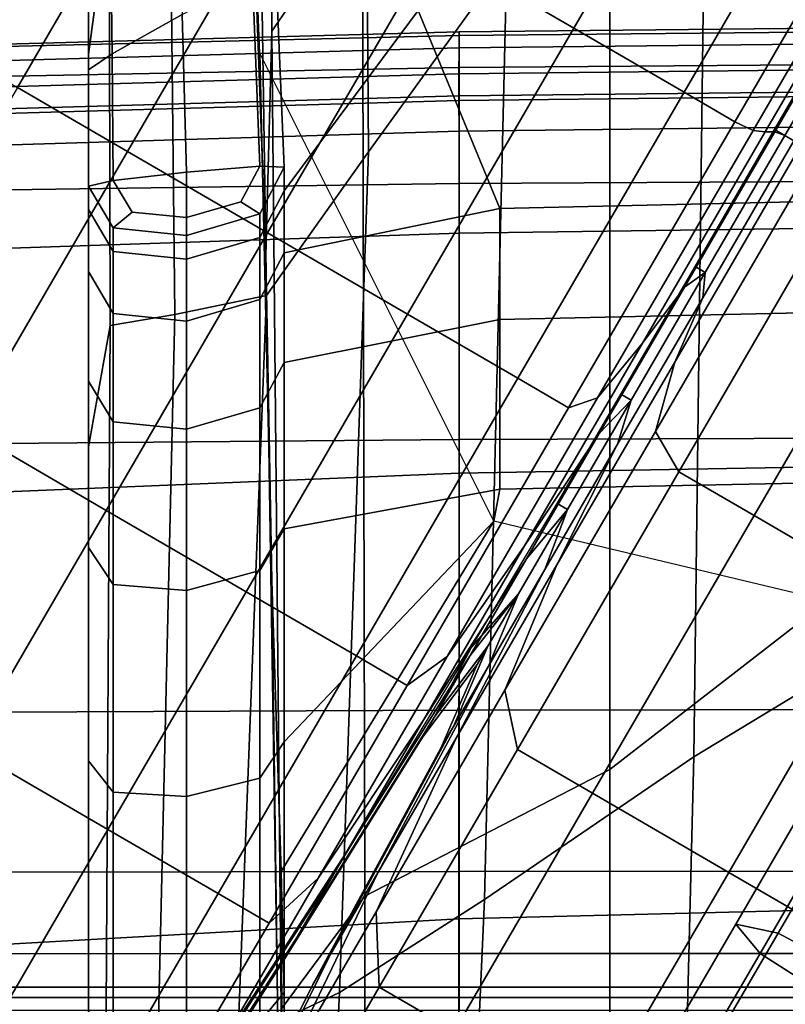
# Model space of a CAD drawing. Extents: x -0.359 to 0.369, y -0.38 to 0.352.
# Drawn here: x -0.027 to -0.009, y 0.284 to 0.308 of the extents above; entities that cross this region are included whole.
import ezdxf

# ---------------------------------------------------------------- set-up
doc = ezdxf.new("R2010")
doc.units = 0

msp = doc.modelspace()

# ---------------------------------------------------------------- linework, layer by layer
for points in [[(-0.020817, 0.30734, -0.061765), (-0.020761, 0.323042, -0.065752), (-0.018294, 0.326069, -0.064644), (-0.018679, 0.310461, -0.060512)], [(-0.018535, 0.304497, -0.053562), (-0.015274, 0.309021, -0.053177), (-0.015281, 0.32424, -0.059622), (-0.018631, 0.317683, -0.059719)], [(-0.020817, 0.30734, -0.061765), (-0.02096, 0.302047, -0.063436), (-0.021586, 0.319035, -0.068299), (-0.020761, 0.323042, -0.065752)], [(-0.025146, 0.314558, -0.072599), (-0.025146, 0.306804, -0.065752), (-0.024664, 0.310423, -0.064091), (-0.024862, 0.319243, -0.071525)], [(-0.020817, 0.294367, -0.065107), (-0.021103, 0.306824, -0.067714), (-0.021586, 0.319035, -0.068299), (-0.02096, 0.302047, -0.063436)], [(-0.018535, 0.304497, -0.053562), (-0.018631, 0.317683, -0.059719), (-0.021109, 0.311995, -0.060369), (-0.02095, 0.301098, -0.054699)], [(-0.025146, 0.309862, -0.091169), (-0.025146, 0.307049, -0.081804), (-0.025146, 0.313665, -0.081592), (-0.025146, 0.316665, -0.091169)], [(-0.023231, 0.316122, -0.102576), (-0.022936, 0.307737, -0.102576), (-0.024593, 0.306811, -0.102437), (-0.024667, 0.312996, -0.102437)], [(-0.010075, 0.313629, -0.108408), (-0.01338, 0.315551, -0.108408), (-0.016994, 0.309336, -0.108465), (-0.013689, 0.307414, -0.108465)], [(-0.01057, 0.31284, -0.053048), (-0.010854, 0.290209, -0.047416), (-0.005948, 0.293183, -0.047416), (-0.005877, 0.31544, -0.053048)], [(-0.025146, 0.314558, -0.072599), (-0.025146, 0.308503, -0.073447), (-0.025146, 0.301598, -0.06723), (-0.025146, 0.306804, -0.065752)], [(-0.027566, 0.308983, -0.118122), (-0.028162, 0.307426, -0.111982), (-0.024491, 0.31374, -0.110633), (-0.024663, 0.313975, -0.117136)], [(-0.028029, 0.306714, -0.109935), (-0.024102, 0.313469, -0.108465), (-0.024491, 0.31374, -0.110633), (-0.028162, 0.307426, -0.111982)], [(-0.025146, 0.302448, -0.074295), (-0.025146, 0.308503, -0.073447), (-0.025146, 0.313665, -0.081592), (-0.025146, 0.307049, -0.081804)], [(-0.028029, 0.306714, -0.109935), (-0.026829, 0.306017, -0.109935), (-0.022902, 0.312771, -0.108465), (-0.024102, 0.313469, -0.108465)], [(-0.010075, 0.313629, -0.108408), (-0.013689, 0.307414, -0.108465), (-0.011086, 0.305901, -0.108465), (-0.007472, 0.312116, -0.108408)], [(-0.025146, 0.311884, -0.10202), (-0.024667, 0.312996, -0.102437), (-0.024593, 0.306811, -0.102437), (-0.025146, 0.306434, -0.10202)], [(-0.024226, 0.304503, -0.109935), (-0.020299, 0.311257, -0.108465), (-0.022902, 0.312771, -0.108465), (-0.026829, 0.306017, -0.109935)], [(-0.01057, 0.31284, -0.053048), (-0.015274, 0.309021, -0.053177), (-0.015799, 0.286835, -0.047641), (-0.010854, 0.290209, -0.047416)], [(-0.000146, 0.303502, -0.091169), (-0.015434, 0.303153, -0.091169), (-0.017363, 0.307831, -0.099906), (-0.000146, 0.312242, -0.09889)], [(-0.006273, 0.311418, -0.108408), (-0.007472, 0.312116, -0.108408), (-0.011086, 0.305901, -0.108465), (-0.009886, 0.305203, -0.108465)], [(-0.025146, 0.311884, -0.10202), (-0.025146, 0.306434, -0.10202), (-0.025146, 0.305876, -0.099029), (-0.025146, 0.311327, -0.099029)], [(-0.023111, 0.300654, -0.057085), (-0.02095, 0.301098, -0.054699), (-0.021109, 0.311995, -0.060369), (-0.02322, 0.310864, -0.062061)], [(-0.012838, 0.311623, -0.060094), (-0.012838, 0.289905, -0.056678), (-0.018625, 0.286919, -0.057108), (-0.018679, 0.310461, -0.060512)], [(-0.012838, 0.311623, -0.060094), (-0.006444, 0.31176, -0.060094), (-0.005976, 0.295233, -0.057131), (-0.012838, 0.289905, -0.056678)], [(-0.006273, 0.311418, -0.108408), (-0.009886, 0.305203, -0.108465), (-0.009458, 0.304999, -0.110633), (-0.006061, 0.310841, -0.110645)], [(-0.025146, 0.309862, -0.091169), (-0.025146, 0.311327, -0.099029), (-0.025146, 0.305876, -0.099029), (-0.025146, 0.304411, -0.091169)], [(-0.024226, 0.304503, -0.109935), (-0.020921, 0.302582, -0.109935), (-0.016994, 0.309336, -0.108465), (-0.020299, 0.311257, -0.108465)], [(-0.023111, 0.300654, -0.057085), (-0.02322, 0.310864, -0.062061), (-0.024664, 0.310423, -0.064091), (-0.024637, 0.30039, -0.059759)], [(-0.006422, 0.309689, -0.117358), (-0.006061, 0.310841, -0.110645), (-0.009458, 0.304999, -0.110633), (-0.009168, 0.304966, -0.117136)], [(-0.025146, 0.297529, -0.061765), (-0.024637, 0.30039, -0.059759), (-0.024664, 0.310423, -0.064091), (-0.025146, 0.306804, -0.065752)], [(-0.020817, 0.30734, -0.061765), (-0.018679, 0.310461, -0.060512), (-0.018625, 0.286919, -0.057108), (-0.020602, 0.284252, -0.058399)], [(-0.025146, 0.309862, -0.091169), (-0.025146, 0.304411, -0.091169), (-0.025146, 0.301748, -0.081974), (-0.025146, 0.307049, -0.081804)], [(-0.006422, 0.309689, -0.117358), (-0.009168, 0.304966, -0.117136), (-0.008943, 0.30497, -0.12364), (-0.006847, 0.308575, -0.124071)], [(-0.017616, 0.30066, -0.109935), (-0.013689, 0.307414, -0.108465), (-0.016994, 0.309336, -0.108465), (-0.020921, 0.302582, -0.109935)], [(-0.018535, 0.304497, -0.053562), (-0.019219, 0.284645, -0.048315), (-0.015799, 0.286835, -0.047641), (-0.015274, 0.309021, -0.053177)], [(-0.02053, 0.30413, -0.10202), (-0.021107, 0.304153, -0.102437), (-0.021279, 0.308611, -0.102437), (-0.020726, 0.308833, -0.10202)], [(-0.02053, 0.30413, -0.10202), (-0.020726, 0.308833, -0.10202), (-0.017363, 0.307831, -0.099906), (-0.02053, 0.303573, -0.099029)], [(-0.022838, 0.304013, -0.102576), (-0.022936, 0.307737, -0.102576), (-0.021279, 0.308611, -0.102437), (-0.021107, 0.304153, -0.102437)], [(-0.006828, 0.30811, -0.126308), (-0.006847, 0.308575, -0.124071), (-0.008943, 0.30497, -0.12364), (-0.008707, 0.304878, -0.125807)], [(-0.025146, 0.302448, -0.074295), (-0.025146, 0.296391, -0.068708), (-0.025146, 0.301598, -0.06723), (-0.025146, 0.308503, -0.073447)], [(-0.006828, 0.30811, -0.126308), (-0.008707, 0.304878, -0.125807), (-0.008491, 0.304752, -0.123687), (-0.006336, 0.308458, -0.124262)], [(-0.006828, 0.30811, -0.154209), (-0.006336, 0.308458, -0.156255), (-0.008491, 0.304752, -0.156829), (-0.008707, 0.304878, -0.154709)], [(-0.006828, 0.30811, -0.154209), (-0.008707, 0.304878, -0.154709), (-0.008948, 0.305018, -0.154709), (-0.007069, 0.30825, -0.154209)], [(-0.022838, 0.304013, -0.102576), (-0.024569, 0.303821, -0.102437), (-0.024593, 0.306811, -0.102437), (-0.022936, 0.307737, -0.102576)], [(-0.02053, 0.302108, -0.091169), (-0.02053, 0.303573, -0.099029), (-0.017363, 0.307831, -0.099906), (-0.015434, 0.303153, -0.091169)], [(-0.017616, 0.30066, -0.109935), (-0.015013, 0.299146, -0.109935), (-0.011086, 0.305901, -0.108465), (-0.013689, 0.307414, -0.108465)], [(-0.016397, 0.307327, 0.322011), (-0.016399, 0.306951, 0.325953), (-0.000146, 0.307125, 0.326812), (-0.000146, 0.307493, 0.322838)], [(-0.016397, 0.307327, 0.322011), (-0.000146, 0.307493, 0.322838), (-0.000146, 0.307396, 0.314533), (-0.016397, 0.307245, 0.313787)], [(-0.016397, 0.306489, 0.300206), (-0.016397, 0.307245, 0.313787), (-0.000146, 0.307396, 0.314533), (-0.000146, 0.306612, 0.300812)], [(-0.016397, 0.307327, 0.322011), (-0.032649, 0.30689, 0.319737), (-0.032652, 0.306495, 0.323592), (-0.016399, 0.306951, 0.325953)], [(-0.016397, 0.307327, 0.322011), (-0.016397, 0.307245, 0.313787), (-0.032649, 0.30685, 0.311737), (-0.032649, 0.30689, 0.319737)], [(-0.016397, 0.306489, 0.300206), (-0.032649, 0.306168, 0.298539), (-0.032649, 0.30685, 0.311737), (-0.016397, 0.307245, 0.313787)], [(-0.020817, 0.30734, -0.061765), (-0.020602, 0.284252, -0.058399), (-0.020638, 0.281446, -0.060119), (-0.02096, 0.302047, -0.063436)], [(-0.016404, 0.306338, 0.32669), (-0.016399, 0.306951, 0.325953), (-0.032652, 0.306495, 0.323592), (-0.03266, 0.305875, 0.324357)], [(-0.025146, 0.302448, -0.074295), (-0.025146, 0.307049, -0.081804), (-0.025146, 0.301748, -0.081974), (-0.025146, 0.297596, -0.074974)], [(-0.016404, 0.306338, 0.32669), (-0.000146, 0.306515, 0.327539), (-0.000146, 0.307125, 0.326812), (-0.016399, 0.306951, 0.325953)], [(-0.025146, 0.303687, -0.10202), (-0.025146, 0.306434, -0.10202), (-0.024593, 0.306811, -0.102437), (-0.024569, 0.303821, -0.102437)], [(-0.025146, 0.297529, -0.061765), (-0.025146, 0.306804, -0.065752), (-0.025146, 0.301598, -0.06723), (-0.025146, 0.293369, -0.063436)], [(-0.020817, 0.294367, -0.065107), (-0.020602, 0.287498, -0.066446), (-0.015577, 0.295772, -0.068986), (-0.021103, 0.306824, -0.067714)], [(-0.016397, 0.306489, 0.300206), (-0.016397, 0.303747, 0.284078), (-0.032649, 0.303515, 0.282875), (-0.032649, 0.306168, 0.298539)], [(-0.016404, 0.306338, 0.32669), (-0.016407, 0.305815, 0.326305), (-0.000146, 0.305992, 0.32714), (-0.000146, 0.306515, 0.327539)], [(-0.016397, 0.306489, 0.300206), (-0.000146, 0.306612, 0.300812), (-0.000146, 0.303835, 0.284516), (-0.016397, 0.303747, 0.284078)], [(-0.016404, 0.306338, 0.32669), (-0.03266, 0.305875, 0.324357), (-0.032666, 0.305349, 0.324011), (-0.016407, 0.305815, 0.326305)], [(-0.025146, 0.303687, -0.10202), (-0.025146, 0.30313, -0.099029), (-0.025146, 0.305876, -0.099029), (-0.025146, 0.306434, -0.10202)], [(-0.024226, 0.304503, -0.109935), (-0.026829, 0.306017, -0.109935), (-0.03064, 0.299463, -0.113055), (-0.028037, 0.29795, -0.113055)], [(-0.016404, 0.30571, 0.326881), (-0.000146, 0.305889, 0.327735), (-0.000146, 0.305992, 0.32714), (-0.016407, 0.305815, 0.326305)], [(-0.016404, 0.30571, 0.326881), (-0.016407, 0.305815, 0.326305), (-0.032666, 0.305349, 0.324011), (-0.032661, 0.305241, 0.324537)], [(-0.025146, 0.301665, -0.091169), (-0.025146, 0.304411, -0.091169), (-0.025146, 0.305876, -0.099029), (-0.025146, 0.30313, -0.099029)], [(-0.016404, 0.30571, 0.326881), (-0.0164, 0.304979, 0.328375), (-0.000146, 0.305168, 0.329263), (-0.000146, 0.305889, 0.327735)], [(-0.013814, 0.298449, -0.109935), (-0.009886, 0.305203, -0.108465), (-0.011086, 0.305901, -0.108465), (-0.015013, 0.299146, -0.109935)], [(-0.016404, 0.30571, 0.326881), (-0.032661, 0.305241, 0.324537), (-0.032653, 0.30449, 0.325944), (-0.0164, 0.304979, 0.328375)], [(-0.016399, 0.302576, 0.330744), (-0.000146, 0.302793, 0.331663), (-0.000146, 0.305168, 0.329263), (-0.0164, 0.304979, 0.328375)], [(-0.013814, 0.298449, -0.109935), (-0.013129, 0.298685, -0.111982), (-0.009458, 0.304999, -0.110633), (-0.009886, 0.305203, -0.108465)], [(-0.016399, 0.302576, 0.330744), (-0.0164, 0.304979, 0.328375), (-0.032653, 0.30449, 0.325944), (-0.032651, 0.302034, 0.328245)], [(-0.012071, 0.299973, -0.118122), (-0.009168, 0.304966, -0.117136), (-0.009458, 0.304999, -0.110633), (-0.013129, 0.298685, -0.111982)], [(-0.012071, 0.299973, -0.118122), (-0.011078, 0.301299, -0.124262), (-0.008943, 0.30497, -0.12364), (-0.009168, 0.304966, -0.117136)], [(-0.010586, 0.301647, -0.126308), (-0.008707, 0.304878, -0.125807), (-0.008943, 0.30497, -0.12364), (-0.011078, 0.301299, -0.124262)], [(-0.010586, 0.301647, -0.154209), (-0.010827, 0.301787, -0.154209), (-0.008948, 0.305018, -0.154709), (-0.008707, 0.304878, -0.154709)], [(-0.010586, 0.301647, -0.126308), (-0.010645, 0.301047, -0.124262), (-0.008491, 0.304752, -0.123687), (-0.008707, 0.304878, -0.125807)], [(-0.010586, 0.301647, -0.154209), (-0.008707, 0.304878, -0.154709), (-0.008491, 0.304752, -0.156829), (-0.010645, 0.301047, -0.156255)], [(-0.011305, 0.299528, -0.118122), (-0.011762, 0.29789, -0.111982), (-0.007954, 0.30444, -0.110967), (-0.008324, 0.304656, -0.117327)], [(-0.011305, 0.299528, -0.162395), (-0.008324, 0.304656, -0.16319), (-0.007954, 0.30444, -0.16955), (-0.011762, 0.29789, -0.168535)], [(-0.011305, 0.299528, -0.118122), (-0.008324, 0.304656, -0.117327), (-0.008491, 0.304752, -0.123687), (-0.010645, 0.301047, -0.124262)], [(-0.011305, 0.299528, -0.162395), (-0.010645, 0.301047, -0.156255), (-0.008491, 0.304752, -0.156829), (-0.008324, 0.304656, -0.16319)], [(-0.024226, 0.304503, -0.109935), (-0.028037, 0.29795, -0.113055), (-0.024732, 0.296028, -0.113055), (-0.020921, 0.302582, -0.109935)], [(-0.025146, 0.301665, -0.091169), (-0.025146, 0.299077, -0.082059), (-0.025146, 0.301748, -0.081974), (-0.025146, 0.304411, -0.091169)], [(-0.018535, 0.304497, -0.053562), (-0.02095, 0.301098, -0.054699), (-0.02162, 0.283511, -0.049922), (-0.019219, 0.284645, -0.048315)], [(-0.01121, 0.296935, -0.170581), (-0.011762, 0.29789, -0.168535), (-0.007954, 0.30444, -0.16955), (-0.007126, 0.303959, -0.17167)], [(-0.01121, 0.296935, -0.109935), (-0.007126, 0.303959, -0.108847), (-0.007954, 0.30444, -0.110967), (-0.011762, 0.29789, -0.111982)], [(-0.022838, 0.304013, -0.102576), (-0.021107, 0.304153, -0.102437), (-0.021556, 0.303315, -0.102329), (-0.022838, 0.302941, -0.102437)], [(-0.02053, 0.30413, -0.10202), (-0.021107, 0.30303, -0.10202), (-0.021556, 0.303315, -0.102329), (-0.021107, 0.304153, -0.102437)], [(-0.02053, 0.30413, -0.10202), (-0.02053, 0.303573, -0.099029), (-0.021107, 0.302472, -0.099029), (-0.021107, 0.30303, -0.10202)], [(-0.022838, 0.304013, -0.102576), (-0.022838, 0.302941, -0.102437), (-0.02412, 0.303069, -0.102329), (-0.024569, 0.303821, -0.102437)], [(-0.01121, 0.296935, -0.170581), (-0.007126, 0.303959, -0.17167), (-0.00535, 0.302927, -0.17167), (-0.009434, 0.295903, -0.170581)], [(-0.01121, 0.296935, -0.109935), (-0.009434, 0.295903, -0.109935), (-0.00535, 0.302927, -0.108847), (-0.007126, 0.303959, -0.108847)], [(-0.016397, 0.297705, 0.268214), (-0.032649, 0.297563, 0.267475), (-0.032649, 0.303515, 0.282875), (-0.016397, 0.303747, 0.284078)], [(-0.025146, 0.303687, -0.10202), (-0.024569, 0.303821, -0.102437), (-0.02412, 0.303069, -0.102329), (-0.024569, 0.302697, -0.10202)], [(-0.025146, 0.303687, -0.10202), (-0.024569, 0.302697, -0.10202), (-0.024569, 0.30214, -0.099029), (-0.025146, 0.30313, -0.099029)], [(-0.016397, 0.297705, 0.268214), (-0.016397, 0.303747, 0.284078), (-0.000146, 0.303835, 0.284516), (-0.000146, 0.297759, 0.268483)], [(-0.02053, 0.302108, -0.091169), (-0.021107, 0.301007, -0.091169), (-0.021107, 0.302472, -0.099029), (-0.02053, 0.303573, -0.099029)], [(-0.000146, 0.303502, -0.091169), (-0.000146, 0.300876, -0.082016), (-0.015434, 0.300537, -0.082027), (-0.015434, 0.303153, -0.091169)], [(-0.022838, 0.302515, -0.10202), (-0.022838, 0.302941, -0.102437), (-0.021556, 0.303315, -0.102329), (-0.021107, 0.30303, -0.10202)], [(-0.025146, 0.301665, -0.091169), (-0.025146, 0.30313, -0.099029), (-0.024569, 0.30214, -0.099029), (-0.024569, 0.300675, -0.091169)], [(-0.022838, 0.302515, -0.10202), (-0.024569, 0.302697, -0.10202), (-0.02412, 0.303069, -0.102329), (-0.022838, 0.302941, -0.102437)], [(-0.022838, 0.302515, -0.10202), (-0.021107, 0.30303, -0.10202), (-0.021107, 0.302472, -0.099029), (-0.022838, 0.301958, -0.099029)], [(-0.02053, 0.302108, -0.091169), (-0.015434, 0.303153, -0.091169), (-0.015434, 0.300537, -0.082027), (-0.02053, 0.29952, -0.082059)], [(-0.016399, 0.302576, 0.330744), (-0.0164, 0.296909, 0.334984), (-0.000146, 0.297189, 0.335958), (-0.000146, 0.302793, 0.331663)], [(-0.00622, 0.294034, -0.109935), (-0.002136, 0.301057, -0.108847), (-0.00535, 0.302927, -0.108847), (-0.009434, 0.295903, -0.109935)], [(-0.00622, 0.294034, -0.170581), (-0.009434, 0.295903, -0.170581), (-0.00535, 0.302927, -0.17167), (-0.002136, 0.301057, -0.17167)], [(-0.016399, 0.302576, 0.330744), (-0.032651, 0.302034, 0.328245), (-0.032654, 0.29624, 0.332377), (-0.0164, 0.296909, 0.334984)], [(-0.017616, 0.30066, -0.109935), (-0.020921, 0.302582, -0.109935), (-0.024732, 0.296028, -0.113055), (-0.021427, 0.294106, -0.113055)], [(-0.022838, 0.302515, -0.10202), (-0.022838, 0.301958, -0.099029), (-0.024569, 0.30214, -0.099029), (-0.024569, 0.302697, -0.10202)], [(-0.025146, 0.302448, -0.074295), (-0.025146, 0.297596, -0.074974), (-0.025146, 0.292219, -0.069891), (-0.025146, 0.296391, -0.068708)], [(-0.022838, 0.300493, -0.091169), (-0.022838, 0.301958, -0.099029), (-0.021107, 0.302472, -0.099029), (-0.021107, 0.301007, -0.091169)], [(-0.022838, 0.300493, -0.091169), (-0.024569, 0.300675, -0.091169), (-0.024569, 0.30214, -0.099029), (-0.022838, 0.301958, -0.099029)], [(-0.02053, 0.302108, -0.091169), (-0.02053, 0.29952, -0.082059), (-0.021107, 0.298448, -0.082092), (-0.021107, 0.301007, -0.091169)], [(-0.020817, 0.294367, -0.065107), (-0.02096, 0.302047, -0.063436), (-0.020638, 0.281446, -0.060119), (-0.020602, 0.278042, -0.06184)], [(-0.025146, 0.295152, -0.075316), (-0.025146, 0.297596, -0.074974), (-0.025146, 0.301748, -0.081974), (-0.025146, 0.299077, -0.082059)], [(-0.025146, 0.301665, -0.091169), (-0.024569, 0.300675, -0.091169), (-0.024569, 0.298116, -0.082092), (-0.025146, 0.299077, -0.082059)], [(-0.025146, 0.289209, -0.065107), (-0.025146, 0.293369, -0.063436), (-0.025146, 0.301598, -0.06723), (-0.025146, 0.296391, -0.068708)], [(-0.010586, 0.301647, -0.126308), (-0.011078, 0.301299, -0.124262), (-0.013088, 0.297841, -0.125907), (-0.012339, 0.298632, -0.127743)], [(-0.010586, 0.301647, -0.126308), (-0.012339, 0.298632, -0.127743), (-0.012655, 0.29759, -0.125907), (-0.010645, 0.301047, -0.124262)], [(-0.010586, 0.301647, -0.154209), (-0.010645, 0.301047, -0.156255), (-0.012655, 0.29759, -0.154609), (-0.012339, 0.298632, -0.152773)], [(-0.010586, 0.301647, -0.154209), (-0.012339, 0.298632, -0.152773), (-0.01258, 0.298772, -0.152773), (-0.010827, 0.301787, -0.154209)], [(-0.012071, 0.299973, -0.118122), (-0.014853, 0.295189, -0.120399), (-0.013088, 0.297841, -0.125907), (-0.011078, 0.301299, -0.124262)], [(-0.023111, 0.300654, -0.057085), (-0.023511, 0.283305, -0.052946), (-0.02162, 0.283511, -0.049922), (-0.02095, 0.301098, -0.054699)], [(-0.022838, 0.300493, -0.091169), (-0.021107, 0.301007, -0.091169), (-0.021107, 0.298448, -0.082092), (-0.022838, 0.297943, -0.082103)], [(-0.000146, 0.296836, -0.075143), (-0.015434, 0.296526, -0.075186), (-0.015434, 0.300537, -0.082027), (-0.000146, 0.300876, -0.082016)], [(-0.011305, 0.299528, -0.118122), (-0.010645, 0.301047, -0.124262), (-0.012655, 0.29759, -0.125907), (-0.014087, 0.294744, -0.120399)], [(-0.011305, 0.299528, -0.162395), (-0.014087, 0.294744, -0.160117), (-0.012655, 0.29759, -0.154609), (-0.010645, 0.301047, -0.156255)], [(-0.023111, 0.300654, -0.057085), (-0.024637, 0.30039, -0.059759), (-0.024737, 0.282869, -0.056175), (-0.023511, 0.283305, -0.052946)], [(-0.022838, 0.300493, -0.091169), (-0.022838, 0.297943, -0.082103), (-0.024569, 0.298116, -0.082092), (-0.024569, 0.300675, -0.091169)], [(-0.017616, 0.30066, -0.109935), (-0.021427, 0.294106, -0.113055), (-0.018824, 0.292593, -0.113055), (-0.015013, 0.299146, -0.109935)], [(-0.02053, 0.295595, -0.075316), (-0.02053, 0.29952, -0.082059), (-0.015434, 0.300537, -0.082027), (-0.015434, 0.296526, -0.075186)], [(-0.025146, 0.297529, -0.061765), (-0.025146, 0.281041, -0.058399), (-0.024737, 0.282869, -0.056175), (-0.024637, 0.30039, -0.059759)], [(-0.012071, 0.299973, -0.118122), (-0.013129, 0.298685, -0.111982), (-0.016682, 0.292574, -0.114891), (-0.014853, 0.295189, -0.120399)], [(-0.02053, 0.295595, -0.075316), (-0.021107, 0.29461, -0.075447), (-0.021107, 0.298448, -0.082092), (-0.02053, 0.29952, -0.082059)], [(-0.011305, 0.299528, -0.118122), (-0.014087, 0.294744, -0.120399), (-0.015315, 0.291779, -0.114891), (-0.011762, 0.29789, -0.111982)], [(-0.011305, 0.299528, -0.162395), (-0.011762, 0.29789, -0.168535), (-0.015315, 0.291779, -0.165625), (-0.014087, 0.294744, -0.160117)], [(-0.025146, 0.295152, -0.075316), (-0.025146, 0.299077, -0.082059), (-0.024569, 0.298116, -0.082092), (-0.024569, 0.294277, -0.075447)], [(-0.013814, 0.298449, -0.109935), (-0.015013, 0.299146, -0.109935), (-0.018824, 0.292593, -0.113055), (-0.017624, 0.291895, -0.113055)], [(-0.013814, 0.298449, -0.109935), (-0.017624, 0.291895, -0.113055), (-0.016682, 0.292574, -0.114891), (-0.013129, 0.298685, -0.111982)], [(-0.01384, 0.29605, -0.130046), (-0.012339, 0.298632, -0.127743), (-0.013088, 0.297841, -0.125907), (-0.01481, 0.29488, -0.128548)], [(-0.01384, 0.29605, -0.130046), (-0.014377, 0.294629, -0.128548), (-0.012655, 0.29759, -0.125907), (-0.012339, 0.298632, -0.127743)], [(-0.01384, 0.29605, -0.150471), (-0.012339, 0.298632, -0.152773), (-0.012655, 0.29759, -0.154609), (-0.014377, 0.294629, -0.151969)], [(-0.01384, 0.29605, -0.150471), (-0.014081, 0.29619, -0.150471), (-0.01258, 0.298772, -0.152773), (-0.012339, 0.298632, -0.152773)], [(-0.022838, 0.294133, -0.07549), (-0.022838, 0.297943, -0.082103), (-0.021107, 0.298448, -0.082092), (-0.021107, 0.29461, -0.075447)], [(-0.022838, 0.294133, -0.07549), (-0.024569, 0.294277, -0.075447), (-0.024569, 0.298116, -0.082092), (-0.022838, 0.297943, -0.082103)], [(-0.0313, 0.292337, -0.11806), (-0.027995, 0.290416, -0.11806), (-0.024732, 0.296028, -0.113055), (-0.028037, 0.29795, -0.113055)], [(-0.01121, 0.296935, -0.170581), (-0.015021, 0.290382, -0.167461), (-0.015315, 0.291779, -0.165625), (-0.011762, 0.29789, -0.168535)], [(-0.01121, 0.296935, -0.109935), (-0.011762, 0.29789, -0.111982), (-0.015315, 0.291779, -0.114891), (-0.015021, 0.290382, -0.113055)], [(-0.016397, 0.297705, 0.268214), (-0.016397, 0.291307, 0.255225), (-0.032649, 0.291239, 0.254868), (-0.032649, 0.297563, 0.267475)], [(-0.017235, 0.291092, -0.124053), (-0.01481, 0.29488, -0.128548), (-0.013088, 0.297841, -0.125907), (-0.014853, 0.295189, -0.120399)], [(-0.016397, 0.297705, 0.268214), (-0.000146, 0.297759, 0.268483), (-0.000146, 0.291333, 0.255355), (-0.016397, 0.291307, 0.255225)], [(-0.025146, 0.295152, -0.075316), (-0.025146, 0.290117, -0.070488), (-0.025146, 0.292219, -0.069891), (-0.025146, 0.297596, -0.074974)], [(-0.025146, 0.297529, -0.061765), (-0.025146, 0.293369, -0.063436), (-0.025146, 0.278518, -0.060119), (-0.025146, 0.281041, -0.058399)], [(-0.01647, 0.290646, -0.156463), (-0.014377, 0.294629, -0.151969), (-0.012655, 0.29759, -0.154609), (-0.014087, 0.294744, -0.160117)], [(-0.01647, 0.290646, -0.124053), (-0.014087, 0.294744, -0.120399), (-0.012655, 0.29759, -0.125907), (-0.014377, 0.294629, -0.128548)], [(-0.016403, 0.286384, 0.342094), (-0.000146, 0.286785, 0.343172), (-0.000146, 0.297189, 0.335958), (-0.0164, 0.296909, 0.334984)], [(-0.01121, 0.296935, -0.170581), (-0.009434, 0.295903, -0.170581), (-0.013245, 0.289349, -0.167461), (-0.015021, 0.290382, -0.167461)], [(-0.01121, 0.296935, -0.109935), (-0.015021, 0.290382, -0.113055), (-0.013245, 0.289349, -0.113055), (-0.009434, 0.295903, -0.109935)], [(-0.016403, 0.286384, 0.342094), (-0.0164, 0.296909, 0.334984), (-0.032654, 0.29624, 0.332377), (-0.03266, 0.285471, 0.33928)], [(-0.000146, 0.296836, -0.075143), (-0.000146, 0.292089, -0.06941), (-0.015577, 0.295772, -0.068986), (-0.015434, 0.296526, -0.075186)], [(-0.02053, 0.295595, -0.075316), (-0.015434, 0.296526, -0.075186), (-0.015577, 0.295772, -0.068986), (-0.02053, 0.29056, -0.070488)], [(-0.025146, 0.289209, -0.065107), (-0.025146, 0.296391, -0.068708), (-0.025146, 0.292219, -0.069891), (-0.025146, 0.285877, -0.066446)], [(-0.02469, 0.288494, -0.11806), (-0.021427, 0.294106, -0.113055), (-0.024732, 0.296028, -0.113055), (-0.027995, 0.290416, -0.11806)], [(-0.01384, 0.29605, -0.130046), (-0.01481, 0.29488, -0.128548), (-0.016137, 0.292598, -0.131973), (-0.014998, 0.294059, -0.133033)], [(-0.01384, 0.29605, -0.150471), (-0.014998, 0.294059, -0.147484), (-0.016103, 0.292794, -0.149515), (-0.014081, 0.29619, -0.150471)], [(-0.01384, 0.29605, -0.130046), (-0.014998, 0.294059, -0.133033), (-0.015704, 0.292346, -0.131973), (-0.014377, 0.294629, -0.128548)], [(-0.01384, 0.29605, -0.150471), (-0.014377, 0.294629, -0.151969), (-0.015704, 0.292346, -0.148544), (-0.014998, 0.294059, -0.147484)], [(-0.02053, 0.284641, -0.06712), (-0.02053, 0.29056, -0.070488), (-0.015577, 0.295772, -0.068986), (-0.020602, 0.287498, -0.066446)], [(-0.00622, 0.294034, -0.109935), (-0.009434, 0.295903, -0.109935), (-0.013245, 0.289349, -0.113055), (-0.01003, 0.28748, -0.113055)], [(-0.00622, 0.294034, -0.170581), (-0.01003, 0.28748, -0.167461), (-0.013245, 0.289349, -0.167461), (-0.009434, 0.295903, -0.170581)], [(-0.02053, 0.295595, -0.075316), (-0.02053, 0.29056, -0.070488), (-0.021107, 0.289704, -0.070715), (-0.021107, 0.29461, -0.075447)], [(-0.025146, 0.295152, -0.075316), (-0.024569, 0.294277, -0.075447), (-0.024569, 0.289372, -0.070715), (-0.025146, 0.290117, -0.070488)], [(-0.017235, 0.291092, -0.124053), (-0.014853, 0.295189, -0.120399), (-0.016682, 0.292574, -0.114891), (-0.019725, 0.28734, -0.119559)], [(-0.012838, 0.256428, -0.051493), (-0.012838, 0.289905, -0.056678), (-0.005976, 0.295233, -0.057131), (-0.007069, 0.258175, -0.051679)], [(-0.017235, 0.291092, -0.124053), (-0.019072, 0.287933, -0.128793), (-0.016137, 0.292598, -0.131973), (-0.01481, 0.29488, -0.128548)], [(-0.022838, 0.294133, -0.07549), (-0.021107, 0.29461, -0.075447), (-0.021107, 0.289704, -0.070715), (-0.022838, 0.289271, -0.070791)], [(-0.01647, 0.290646, -0.156463), (-0.014087, 0.294744, -0.160117), (-0.015315, 0.291779, -0.165625), (-0.018359, 0.286546, -0.160958)], [(-0.01647, 0.290646, -0.124053), (-0.018359, 0.286546, -0.119559), (-0.015315, 0.291779, -0.114891), (-0.014087, 0.294744, -0.120399)], [(-0.01647, 0.290646, -0.156463), (-0.018306, 0.287488, -0.151724), (-0.015704, 0.292346, -0.148544), (-0.014377, 0.294629, -0.151969)], [(-0.01647, 0.290646, -0.124053), (-0.014377, 0.294629, -0.128548), (-0.015704, 0.292346, -0.131973), (-0.018306, 0.287488, -0.128793)], [(-0.020817, 0.294367, -0.065107), (-0.020602, 0.278042, -0.06184), (-0.020548, 0.275137, -0.063219), (-0.020602, 0.287498, -0.066446)], [(-0.022838, 0.294133, -0.07549), (-0.022838, 0.289271, -0.070791), (-0.024569, 0.289372, -0.070715), (-0.024569, 0.294277, -0.075447)], [(-0.02469, 0.288494, -0.11806), (-0.022087, 0.28698, -0.11806), (-0.018824, 0.292593, -0.113055), (-0.021427, 0.294106, -0.113055)], [(-0.015719, 0.292818, -0.13652), (-0.014998, 0.294059, -0.133033), (-0.016137, 0.292598, -0.131973), (-0.016964, 0.291175, -0.135972)], [(-0.015719, 0.292818, -0.143996), (-0.016964, 0.291175, -0.144545), (-0.016103, 0.292794, -0.149515), (-0.014998, 0.294059, -0.147484)], [(-0.015719, 0.292818, -0.13652), (-0.016531, 0.290923, -0.135972), (-0.015704, 0.292346, -0.131973), (-0.014998, 0.294059, -0.133033)], [(-0.015719, 0.292818, -0.143996), (-0.014998, 0.294059, -0.147484), (-0.015704, 0.292346, -0.148544), (-0.016531, 0.290923, -0.144545)], [(-0.00622, 0.294034, -0.109935), (-0.01003, 0.28748, -0.113055), (-0.006816, 0.285611, -0.113055), (-0.003006, 0.292165, -0.109935)], [(-0.00622, 0.294034, -0.170581), (-0.003006, 0.292165, -0.170581), (-0.006816, 0.285611, -0.167461), (-0.01003, 0.28748, -0.167461)], [(-0.025146, 0.289209, -0.065107), (-0.025146, 0.275995, -0.06184), (-0.025146, 0.278518, -0.060119), (-0.025146, 0.293369, -0.063436)], [(-0.011704, 0.256428, -0.041493), (-0.00616, 0.258469, -0.041493), (-0.005948, 0.293183, -0.047416), (-0.010854, 0.290209, -0.047416)], [(-0.020217, 0.285964, -0.14619), (-0.019418, 0.287338, -0.152121), (-0.016103, 0.292794, -0.149515), (-0.016964, 0.291175, -0.144545)], [(-0.015719, 0.292818, -0.13652), (-0.016964, 0.291175, -0.135972), (-0.017253, 0.290679, -0.140258), (-0.015971, 0.292385, -0.140258)], [(-0.015719, 0.292818, -0.143996), (-0.015971, 0.292385, -0.140258), (-0.017253, 0.290679, -0.140258), (-0.016964, 0.291175, -0.144545)], [(-0.015719, 0.292818, -0.13652), (-0.015971, 0.292385, -0.140258), (-0.01682, 0.290427, -0.140258), (-0.016531, 0.290923, -0.135972)], [(-0.015719, 0.292818, -0.143996), (-0.016531, 0.290923, -0.144545), (-0.01682, 0.290427, -0.140258), (-0.015971, 0.292385, -0.140258)], [(-0.020887, 0.286283, -0.11806), (-0.017624, 0.291895, -0.113055), (-0.018824, 0.292593, -0.113055), (-0.022087, 0.28698, -0.11806)], [(-0.020887, 0.286283, -0.11806), (-0.019725, 0.28734, -0.119559), (-0.016682, 0.292574, -0.114891), (-0.017624, 0.291895, -0.113055)], [(-0.020217, 0.285964, -0.134327), (-0.016964, 0.291175, -0.135972), (-0.016137, 0.292598, -0.131973), (-0.019072, 0.287933, -0.128793)], [(-0.019451, 0.285519, -0.14619), (-0.016531, 0.290923, -0.144545), (-0.015704, 0.292346, -0.148544), (-0.018306, 0.287488, -0.151724)], [(-0.019451, 0.285519, -0.134327), (-0.018306, 0.287488, -0.128793), (-0.015704, 0.292346, -0.131973), (-0.016531, 0.290923, -0.135972)], [(-0.025146, 0.284198, -0.06712), (-0.025146, 0.285877, -0.066446), (-0.025146, 0.292219, -0.069891), (-0.025146, 0.290117, -0.070488)], [(-0.018284, 0.284769, -0.162456), (-0.018359, 0.286546, -0.160958), (-0.015315, 0.291779, -0.165625), (-0.015021, 0.290382, -0.167461)], [(-0.018284, 0.284769, -0.11806), (-0.015021, 0.290382, -0.113055), (-0.015315, 0.291779, -0.114891), (-0.018359, 0.286546, -0.119559)], [(-0.016397, 0.287499, 0.247723), (-0.032649, 0.287474, 0.247585), (-0.032649, 0.291239, 0.254868), (-0.016397, 0.291307, 0.255225)], [(-0.020217, 0.285964, -0.14619), (-0.016964, 0.291175, -0.144545), (-0.017253, 0.290679, -0.140258), (-0.020616, 0.285277, -0.140258)], [(-0.020217, 0.285964, -0.134327), (-0.020616, 0.285277, -0.140258), (-0.017253, 0.290679, -0.140258), (-0.016964, 0.291175, -0.135972)], [(-0.016397, 0.287499, 0.247723), (-0.016397, 0.291307, 0.255225), (-0.000146, 0.291333, 0.255355), (-0.000146, 0.287509, 0.247773)], [(-0.017235, 0.291092, -0.124053), (-0.019725, 0.28734, -0.119559), (-0.022071, 0.283305, -0.125613), (-0.019072, 0.287933, -0.128793)], [(-0.019451, 0.285519, -0.14619), (-0.01985, 0.284832, -0.140258), (-0.01682, 0.290427, -0.140258), (-0.016531, 0.290923, -0.144545)], [(-0.019451, 0.285519, -0.134327), (-0.016531, 0.290923, -0.135972), (-0.01682, 0.290427, -0.140258), (-0.01985, 0.284832, -0.140258)], [(-0.01647, 0.290646, -0.156463), (-0.018359, 0.286546, -0.160958), (-0.020705, 0.282511, -0.154904), (-0.018306, 0.287488, -0.151724)], [(-0.01647, 0.290646, -0.124053), (-0.018306, 0.287488, -0.128793), (-0.020705, 0.282511, -0.125613), (-0.018359, 0.286546, -0.119559)], [(-0.02469, 0.288494, -0.11806), (-0.027995, 0.290416, -0.11806), (-0.030511, 0.286089, -0.124553), (-0.027206, 0.284167, -0.124553)], [(-0.02053, 0.284641, -0.06712), (-0.021107, 0.283946, -0.067377), (-0.021107, 0.289704, -0.070715), (-0.02053, 0.29056, -0.070488)], [(-0.009862, 0.28626, -0.156934), (-0.009291, 0.285564, -0.157249), (-0.006793, 0.28986, -0.16108), (-0.00741, 0.290476, -0.160694)], [(-0.009862, 0.28626, -0.156934), (-0.00741, 0.290476, -0.160694), (-0.00646, 0.290181, -0.160308), (-0.008865, 0.286045, -0.156619)], [(-0.009862, 0.28626, -0.123583), (-0.008865, 0.286045, -0.123898), (-0.00646, 0.290181, -0.120209), (-0.00741, 0.290476, -0.119823)], [(-0.009862, 0.28626, -0.123583), (-0.00741, 0.290476, -0.119823), (-0.006793, 0.28986, -0.119437), (-0.009291, 0.285564, -0.123268)], [(-0.018284, 0.284769, -0.162456), (-0.015021, 0.290382, -0.167461), (-0.013245, 0.289349, -0.167461), (-0.016508, 0.283737, -0.162456)], [(-0.018284, 0.284769, -0.11806), (-0.016508, 0.283737, -0.11806), (-0.013245, 0.289349, -0.113055), (-0.015021, 0.290382, -0.113055)], [(-0.011704, 0.256428, -0.041493), (-0.010854, 0.290209, -0.047416), (-0.015799, 0.286835, -0.047641), (-0.017258, 0.254119, -0.04175)], [(-0.006298, 0.284674, -0.156514), (-0.008865, 0.286045, -0.156619), (-0.00646, 0.290181, -0.160308), (-0.003908, 0.288784, -0.160179)], [(-0.006298, 0.284674, -0.124003), (-0.003908, 0.288784, -0.120337), (-0.00646, 0.290181, -0.120209), (-0.008865, 0.286045, -0.123898)], [(-0.025146, 0.284198, -0.06712), (-0.025146, 0.290117, -0.070488), (-0.024569, 0.289372, -0.070715), (-0.024569, 0.283614, -0.067377)], [(-0.012838, 0.256428, -0.051493), (-0.018607, 0.25441, -0.051974), (-0.018625, 0.286919, -0.057108), (-0.012838, 0.289905, -0.056678)], [(-0.007156, 0.284201, -0.157354), (-0.004643, 0.288524, -0.161208), (-0.006793, 0.28986, -0.16108), (-0.009291, 0.285564, -0.157249)], [(-0.007156, 0.284201, -0.123163), (-0.009291, 0.285564, -0.123268), (-0.006793, 0.28986, -0.119437), (-0.004643, 0.288524, -0.119308)], [(-0.022838, 0.283567, -0.067462), (-0.022838, 0.289271, -0.070791), (-0.021107, 0.289704, -0.070715), (-0.021107, 0.283946, -0.067377)], [(-0.022838, 0.283567, -0.067462), (-0.024569, 0.283614, -0.067377), (-0.024569, 0.289372, -0.070715), (-0.022838, 0.289271, -0.070791)], [(-0.013294, 0.281868, -0.11806), (-0.01003, 0.28748, -0.113055), (-0.013245, 0.289349, -0.113055), (-0.016508, 0.283737, -0.11806)], [(-0.013294, 0.281868, -0.162456), (-0.016508, 0.283737, -0.162456), (-0.013245, 0.289349, -0.167461), (-0.01003, 0.28748, -0.167461)], [(-0.025146, 0.289209, -0.065107), (-0.025146, 0.285877, -0.066446), (-0.025146, 0.273974, -0.063219), (-0.025146, 0.275995, -0.06184)], [(-0.02469, 0.288494, -0.11806), (-0.027206, 0.284167, -0.124553), (-0.024603, 0.282654, -0.124553), (-0.022087, 0.28698, -0.11806)], [(-0.020217, 0.285964, -0.134327), (-0.019072, 0.287933, -0.128793), (-0.022071, 0.283305, -0.125613), (-0.023534, 0.28079, -0.132682)], [(-0.016397, 0.287499, 0.247723), (-0.016398, 0.28556, 0.244652), (-0.032649, 0.285555, 0.244617), (-0.032649, 0.287474, 0.247585)], [(-0.019451, 0.285519, -0.14619), (-0.018306, 0.287488, -0.151724), (-0.020705, 0.282511, -0.154904), (-0.022167, 0.279996, -0.147835)], [(-0.019451, 0.285519, -0.134327), (-0.022167, 0.279996, -0.132682), (-0.020705, 0.282511, -0.125613), (-0.018306, 0.287488, -0.128793)], [(-0.02053, 0.284641, -0.06712), (-0.020602, 0.287498, -0.066446), (-0.020548, 0.275137, -0.063219), (-0.02053, 0.273824, -0.063914)], [(-0.016397, 0.287499, 0.247723), (-0.000146, 0.287509, 0.247773), (-0.000146, 0.285562, 0.244665), (-0.016398, 0.28556, 0.244652)], [(-0.013294, 0.281868, -0.11806), (-0.010079, 0.279999, -0.11806), (-0.006816, 0.285611, -0.113055), (-0.01003, 0.28748, -0.113055)], [(-0.013294, 0.281868, -0.162456), (-0.01003, 0.28748, -0.167461), (-0.006816, 0.285611, -0.167461), (-0.010079, 0.279999, -0.162456)], [(-0.020217, 0.285964, -0.14619), (-0.023534, 0.28079, -0.147835), (-0.022513, 0.282545, -0.155412), (-0.019418, 0.287338, -0.152121)], [(-0.020887, 0.286283, -0.11806), (-0.023403, 0.281956, -0.124553), (-0.022071, 0.283305, -0.125613), (-0.019725, 0.28734, -0.119559)], [(-0.020887, 0.286283, -0.11806), (-0.022087, 0.28698, -0.11806), (-0.024603, 0.282654, -0.124553), (-0.023403, 0.281956, -0.124553)], [(-0.02053, 0.253799, -0.053414), (-0.020602, 0.284252, -0.058399), (-0.018625, 0.286919, -0.057108), (-0.018607, 0.25441, -0.051974)], [(-0.020803, 0.252634, -0.042521), (-0.017258, 0.254119, -0.04175), (-0.015799, 0.286835, -0.047641), (-0.019219, 0.284645, -0.048315)], [(-0.016403, 0.286384, 0.342094), (-0.016407, 0.271901, 0.349581), (-0.000146, 0.272392, 0.3507), (-0.000146, 0.286785, 0.343172)], [(-0.018284, 0.284769, -0.162456), (-0.0208, 0.280442, -0.155964), (-0.020705, 0.282511, -0.154904), (-0.018359, 0.286546, -0.160958)], [(-0.018284, 0.284769, -0.11806), (-0.018359, 0.286546, -0.119559), (-0.020705, 0.282511, -0.125613), (-0.0208, 0.280442, -0.124553)], [(-0.016403, 0.286384, 0.342094), (-0.03266, 0.285471, 0.33928), (-0.032668, 0.270809, 0.346684), (-0.016407, 0.271901, 0.349581)], [(-0.009862, 0.28626, -0.156934), (-0.008865, 0.286045, -0.156619), (-0.01072, 0.282856, -0.151834), (-0.011752, 0.28301, -0.152057)], [(-0.009862, 0.28626, -0.156934), (-0.011752, 0.28301, -0.152057), (-0.011216, 0.282252, -0.15228), (-0.009291, 0.285564, -0.157249)], [(-0.009862, 0.28626, -0.123583), (-0.009291, 0.285564, -0.123268), (-0.011216, 0.282252, -0.128237), (-0.011752, 0.28301, -0.12846)], [(-0.009862, 0.28626, -0.123583), (-0.011752, 0.28301, -0.12846), (-0.01072, 0.282856, -0.128683), (-0.008865, 0.286045, -0.123898)], [(-0.006298, 0.284674, -0.156514), (-0.008141, 0.281505, -0.15176), (-0.01072, 0.282856, -0.151834), (-0.008865, 0.286045, -0.156619)], [(-0.006298, 0.284674, -0.124003), (-0.008865, 0.286045, -0.123898), (-0.01072, 0.282856, -0.128683), (-0.008141, 0.281505, -0.128757)], [(-0.025146, 0.284198, -0.06712), (-0.025146, 0.272955, -0.063914), (-0.025146, 0.273974, -0.063219), (-0.025146, 0.285877, -0.066446)], [(-0.020217, 0.285964, -0.14619), (-0.020616, 0.285277, -0.140258), (-0.024044, 0.279913, -0.140258), (-0.023534, 0.28079, -0.147835)], [(-0.020217, 0.285964, -0.134327), (-0.023534, 0.28079, -0.132682), (-0.024044, 0.279913, -0.140258), (-0.020616, 0.285277, -0.140258)], [(-0.016398, 0.284772, 0.244957), (-0.032649, 0.284772, 0.244956), (-0.032649, 0.285555, 0.244617), (-0.016398, 0.28556, 0.244652)], [(-0.016398, 0.284772, 0.244957), (-0.016398, 0.28556, 0.244652), (-0.000146, 0.285562, 0.244665), (-0.000146, 0.284772, 0.244958)], [(-0.007156, 0.284201, -0.157354), (-0.009291, 0.285564, -0.157249), (-0.011216, 0.282252, -0.15228), (-0.009094, 0.280869, -0.152354)], [(-0.007156, 0.284201, -0.123163), (-0.009094, 0.280869, -0.128163), (-0.011216, 0.282252, -0.128237), (-0.009291, 0.285564, -0.123268)], [(-0.008304, 0.278966, -0.11806), (-0.00504, 0.284579, -0.113055), (-0.006816, 0.285611, -0.113055), (-0.010079, 0.279999, -0.11806)], [(-0.008304, 0.278966, -0.162456), (-0.010079, 0.279999, -0.162456), (-0.006816, 0.285611, -0.167461), (-0.00504, 0.284579, -0.167461)], [(-0.019451, 0.285519, -0.14619), (-0.022167, 0.279996, -0.147835), (-0.022677, 0.279118, -0.140258), (-0.01985, 0.284832, -0.140258)], [(-0.019451, 0.285519, -0.134327), (-0.01985, 0.284832, -0.140258), (-0.022677, 0.279118, -0.140258), (-0.022167, 0.279996, -0.132682)], [(-0.016398, 0.284772, 0.244957), (-0.016398, 0.284527, 0.245898), (-0.03265, 0.284527, 0.245896), (-0.032649, 0.284772, 0.244956)], [(-0.020803, 0.252634, -0.042521), (-0.019219, 0.284645, -0.048315), (-0.02162, 0.283511, -0.049922), (-0.022934, 0.251829, -0.044284)], [(-0.02053, 0.284641, -0.06712), (-0.02053, 0.273824, -0.063914), (-0.021107, 0.273328, -0.064178), (-0.021107, 0.283946, -0.067377)], [(-0.018284, 0.284769, -0.162456), (-0.016508, 0.283737, -0.162456), (-0.019024, 0.27941, -0.155964), (-0.0208, 0.280442, -0.155964)], [(-0.018284, 0.284769, -0.11806), (-0.0208, 0.280442, -0.124553), (-0.019024, 0.27941, -0.124553), (-0.016508, 0.283737, -0.11806)], [(-0.016398, 0.284772, 0.244957), (-0.000146, 0.284772, 0.244958), (-0.000146, 0.284527, 0.245898), (-0.016398, 0.284527, 0.245898)], [(-0.016398, 0.284219, 0.244732), (-0.03265, 0.284218, 0.244729), (-0.03265, 0.284527, 0.245896), (-0.016398, 0.284527, 0.245898)], [(-0.016398, 0.284219, 0.244732), (-0.016398, 0.284527, 0.245898), (-0.000146, 0.284527, 0.245898), (-0.000146, 0.28422, 0.244734)]]:
    msp.add_3dface(points)

doc.saveas('drawing.dxf')
